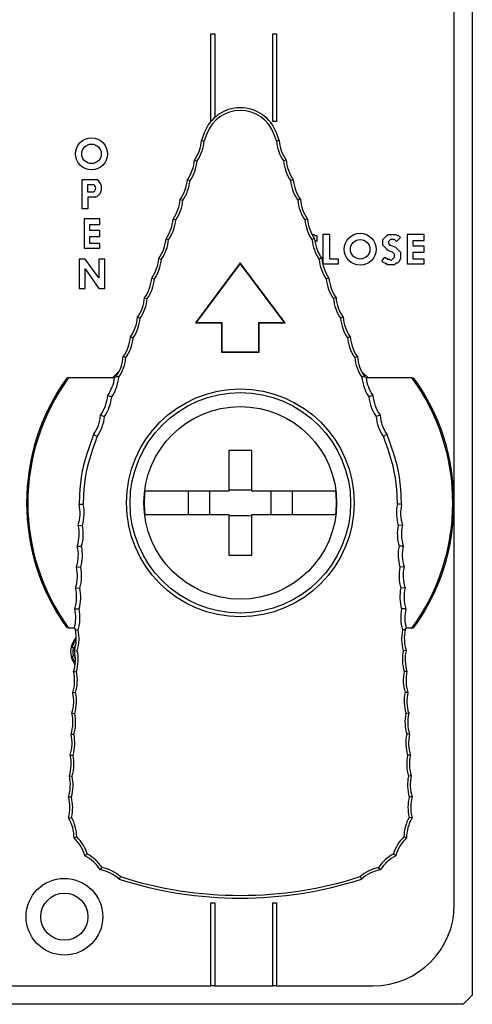
# Model space of a CAD drawing. Units: inches. Extents: x 0 to 21.1, y 0 to 15.6.
# Drawn here: x 8 to 8.8, y 5 to 6.7 of the extents above; entities that cross this region are included whole.
import ezdxf

# ---------------------------------------------------------------- set-up
doc = ezdxf.new("R2010")
doc.units = ezdxf.units.IN
doc.header["$MEASUREMENT"] = 0
doc.layers.add('PART', color=3, linetype='Continuous')

msp = doc.modelspace()

# ---------------------------------------------------------------- linework, layer by layer
at = {"layer": 'PART', "color": 7}
for p, q in [((8.8040992, 7.8607998), (8.8040992, 5.0422959)), ((8.7735914, 5.1956423), (8.7735914, 7.2264829)), ((8.36055, 6.5232151), (8.36055, 6.6715301)), ((8.36055, 6.6715301), (8.3672154, 6.6715301)), ((8.3672154, 6.6715301), (8.3672154, 6.5299507)), ((8.4655303, 6.6715301), (8.4721996, 6.6715301)), ((8.4655303, 6.5232151), (8.4655303, 6.6715301)), ((8.4721996, 6.6715301), (8.4721996, 6.5232151)), ((8.360711, 6.5232151), (8.36055, 6.5232151)), ((8.4721996, 6.5232151), (8.4655303, 6.5232151)), ((8.3494875, 6.5036918), (8.3449354, 6.491129)), ((8.3538364, 6.5021159), (8.349488, 6.4901153)), ((8.4717105, 6.4901153), (8.4673621, 6.5021159)), ((8.4762631, 6.491129), (8.471711, 6.5036918)), ((8.332857, 6.4577958), (8.3373487, 6.4561682)), ((8.4883415, 6.4577958), (8.4838498, 6.4561682)), ((8.1422311, 6.4248805), (8.1672311, 6.4248805)), ((8.1422311, 6.3748805), (8.1422311, 6.4248805)), ((8.1522311, 6.4165403), (8.1604844, 6.4165458)), ((8.1522311, 6.4032112), (8.1522311, 6.4165403)), ((8.3207787, 6.4244626), (8.3252704, 6.422835)), ((8.5004198, 6.4244626), (8.4959281, 6.422835)), ((8.1605618, 6.4032112), (8.1522311, 6.4032112)), ((8.1522312, 6.3948805), (8.1522311, 6.3748805)), ((8.1651915, 6.3948805), (8.1522312, 6.3948805)), ((8.3087003, 6.3911294), (8.313192, 6.3895018)), ((8.5124982, 6.3911294), (8.5080065, 6.3895018)), ((8.1522311, 6.3748805), (8.1422311, 6.3748805)), ((8.1455662, 6.3582309), (8.1455658, 6.3082309)), ((8.1722311, 6.3582309), (8.1455662, 6.3582309)), ((8.1556273, 6.3382309), (8.1555658, 6.3482309)), ((8.1555658, 6.3482309), (8.1722311, 6.3482309)), ((8.1722311, 6.3482309), (8.1722311, 6.3582309)), ((8.296622, 6.3577961), (8.3011137, 6.3561686)), ((8.5245765, 6.3577961), (8.5200848, 6.3561686)), ((8.1555672, 6.3165655), (8.1555658, 6.3282309)), ((8.1555658, 6.3282309), (8.1722209, 6.3282309)), ((8.1722311, 6.3382309), (8.1556273, 6.3382309)), ((8.1722209, 6.3282309), (8.1722311, 6.3382309)), ((8.5323165, 6.3315655), (8.5355343, 6.3315655)), ((8.5355343, 6.3315655), (8.5371996, 6.3298962)), ((8.5371996, 6.3298962), (8.5405343, 6.3298962)), ((8.5405343, 6.3298962), (8.5405343, 6.3198962)), ((8.5505343, 6.3315655), (8.5505343, 6.2815655)), ((8.5621996, 6.3315655), (8.5505343, 6.3315655)), ((8.5621996, 6.2898962), (8.5621996, 6.3315655)), ((8.6538492, 6.3248962), (8.6555146, 6.3265655)), ((8.6555146, 6.3265655), (8.6571839, 6.3282309)), ((8.6571839, 6.3282309), (8.6588492, 6.3298962)), ((8.6588492, 6.3298962), (8.6621839, 6.3315655)), ((8.6621839, 6.3315655), (8.6738492, 6.3315655)), ((8.6738492, 6.3315655), (8.6771839, 6.3298962)), ((8.6821839, 6.3265655), (8.6755146, 6.3198962)), ((8.6771839, 6.3298962), (8.6788492, 6.3298962)), ((8.6788492, 6.3298962), (8.6805146, 6.3282309)), ((8.6805146, 6.3282309), (8.6821839, 6.3265655)), ((8.6938492, 6.3315655), (8.6938492, 6.2815655)), ((8.7221839, 6.3315655), (8.6938492, 6.3315655)), ((8.7221839, 6.3215655), (8.7221839, 6.3315655)), ((8.1722311, 6.3165655), (8.1555672, 6.3165655)), ((8.1722311, 6.3082309), (8.1722311, 6.3165655)), ((8.2845436, 6.3244629), (8.2890353, 6.3228354)), ((8.5366549, 6.3244629), (8.5321632, 6.3228354)), ((8.5371996, 6.3215655), (8.5369675, 6.3215655)), ((8.5405343, 6.3198962), (8.5371996, 6.3215655)), ((8.6521839, 6.3232309), (8.6538492, 6.3248962)), ((8.6521839, 6.3132309), (8.6521839, 6.3232309)), ((8.6538492, 6.3115655), (8.6521839, 6.3132309)), ((8.6555146, 6.3098962), (8.6538492, 6.3115655)), ((8.6571839, 6.3082309), (8.6555146, 6.3098962)), ((8.6638492, 6.3215655), (8.6621839, 6.3198962)), ((8.6621839, 6.3198962), (8.6621839, 6.3165655)), ((8.6621839, 6.3165655), (8.6638492, 6.3148962)), ((8.6655146, 6.3232309), (8.6638492, 6.3215655)), ((8.6638492, 6.3148962), (8.6638492, 6.3132309)), ((8.6638492, 6.3132309), (8.6655146, 6.3132309)), ((8.6721839, 6.3232309), (8.6655146, 6.3232309)), ((8.6655146, 6.3132309), (8.6738492, 6.3098962)), ((8.6738492, 6.3215655), (8.6721839, 6.3232309)), ((8.6755146, 6.3198962), (8.6738492, 6.3215655)), ((8.6738492, 6.3098962), (8.6755146, 6.3082309)), ((8.7038492, 6.3115655), (8.7038492, 6.3215655)), ((8.7038492, 6.3215655), (8.7221839, 6.3215655)), ((8.7221839, 6.3115655), (8.7038492, 6.3115655)), ((8.7221839, 6.3015655), (8.7221839, 6.3115655)), ((8.1455658, 6.3082309), (8.1722311, 6.3082309)), ((8.6505146, 6.2865655), (8.6555146, 6.2932309)), ((8.6555146, 6.2932309), (8.6571839, 6.2915655)), ((8.6588492, 6.3065655), (8.6571839, 6.3082309)), ((8.6605146, 6.3048962), (8.6588492, 6.3065655)), ((8.6638492, 6.3032309), (8.6605146, 6.3048962)), ((8.6688492, 6.3015655), (8.6638492, 6.3032309)), ((8.6705146, 6.2998962), (8.6688492, 6.3015655)), ((8.6721839, 6.2982309), (8.6705146, 6.2998962)), ((8.6705146, 6.2915655), (8.6721839, 6.2932309)), ((8.6721839, 6.2932309), (8.6721839, 6.2982309)), ((8.6755146, 6.3082309), (8.6771839, 6.3065655)), ((8.6771839, 6.3065655), (8.6788492, 6.3048962)), ((8.6788492, 6.3048962), (8.6805146, 6.3032309)), ((8.6805146, 6.3032309), (8.6821839, 6.3015655)), ((8.6821839, 6.3015655), (8.6821839, 6.2898962)), ((8.7038492, 6.2898962), (8.7038492, 6.3015655)), ((8.7038492, 6.3015655), (8.7221839, 6.3015655)), ((8.1372311, 6.2898962), (8.1372291, 6.2398962)), ((8.1472133, 6.2898962), (8.1372311, 6.2898962)), ((8.1705312, 6.2582135), (8.1472133, 6.2898962)), ((8.170548, 6.2898962), (8.1705312, 6.2582135)), ((8.180548, 6.2898962), (8.170548, 6.2898962)), ((8.180542, 6.2398962), (8.180548, 6.2898962)), ((8.2724653, 6.2911297), (8.276957, 6.2895021)), ((8.4105992, 6.2833144), (8.3345659, 6.1819367)), ((8.4105992, 6.2824533), (8.3355992, 6.1824533)), ((8.4866326, 6.1819367), (8.4105992, 6.2833144)), ((8.4105992, 6.2824533), (8.4105992, 6.2833144)), ((8.4855992, 6.1824533), (8.4105992, 6.2824533)), ((8.5487332, 6.2911297), (8.5442415, 6.2895021)), ((8.5505343, 6.2815655), (8.5771996, 6.2815655)), ((8.5771996, 6.2898962), (8.5621996, 6.2898962)), ((8.5771996, 6.2815655), (8.5771996, 6.2898962)), ((8.6521839, 6.2848962), (8.6505146, 6.2865655)), ((8.6555146, 6.2832309), (8.6521839, 6.2848962)), ((8.6571839, 6.2815655), (8.6555146, 6.2832309)), ((8.6571839, 6.2915655), (8.6588492, 6.2915655)), ((8.6588492, 6.2815655), (8.6571839, 6.2815655)), ((8.6588492, 6.2915655), (8.6605146, 6.2898962)), ((8.6605146, 6.2798962), (8.6588492, 6.2815655)), ((8.6605146, 6.2898962), (8.6638492, 6.2898962)), ((8.6721839, 6.2798962), (8.6605146, 6.2798962)), ((8.6638492, 6.2898962), (8.6655146, 6.2882309)), ((8.6655146, 6.2882309), (8.6671839, 6.2882309)), ((8.6671839, 6.2882309), (8.6688492, 6.2898962)), ((8.6688492, 6.2898962), (8.6705146, 6.2915655)), ((8.6738492, 6.2815655), (8.6721839, 6.2798962)), ((8.6755146, 6.2832309), (8.6738492, 6.2815655)), ((8.6771839, 6.2832309), (8.6755146, 6.2832309)), ((8.6805146, 6.2865655), (8.6771839, 6.2832309)), ((8.6821839, 6.2898962), (8.6805146, 6.2882309)), ((8.6805146, 6.2882309), (8.6805146, 6.2865655)), ((8.6938492, 6.2815655), (8.7221839, 6.2815655)), ((8.7221839, 6.2898962), (8.7038492, 6.2898962)), ((8.7221839, 6.2815655), (8.7221839, 6.2898962)), ((8.1472133, 6.2398962), (8.1472301, 6.273237)), ((8.1472301, 6.273237), (8.170548, 6.2398962)), ((8.2603869, 6.2577965), (8.2648786, 6.2561689)), ((8.5608115, 6.2577965), (8.5563199, 6.2561689)), ((8.1372291, 6.2398962), (8.1472133, 6.2398962)), ((8.170548, 6.2398962), (8.180542, 6.2398962)), ((8.2483086, 6.2244633), (8.2528003, 6.2228357)), ((8.5728899, 6.2244633), (8.5683982, 6.2228357)), ((8.2362302, 6.1911301), (8.2407219, 6.1895025)), ((8.3355992, 6.1824533), (8.3345659, 6.1819367)), ((8.3345659, 6.1819367), (8.3788326, 6.1819367)), ((8.3355992, 6.1824533), (8.3793492, 6.1824533)), ((8.3793492, 6.1824533), (8.3788326, 6.1819367)), ((8.3788326, 6.1819367), (8.3788326, 6.1319367)), ((8.3793492, 6.1824533), (8.3793492, 6.1324533)), ((8.4418492, 6.1824533), (8.4423659, 6.1819367)), ((8.4418492, 6.1824533), (8.4855992, 6.1824533)), ((8.4418492, 6.1324533), (8.4418492, 6.1824533)), ((8.4423659, 6.1319367), (8.4423659, 6.1819367)), ((8.4423659, 6.1819367), (8.4866326, 6.1819367)), ((8.4855992, 6.1824533), (8.4866326, 6.1819367)), ((8.5849682, 6.1911301), (8.5804766, 6.1895025)), ((8.2241519, 6.1577969), (8.2286436, 6.1561693)), ((8.5970466, 6.1577969), (8.5925549, 6.1561693)), ((8.3793492, 6.1324533), (8.3788326, 6.1319367)), ((8.3788326, 6.1319367), (8.4423659, 6.1319367)), ((8.3793492, 6.1324533), (8.4418492, 6.1324533)), ((8.4418492, 6.1324533), (8.4423659, 6.1319367)), ((8.2120736, 6.1244636), (8.2165652, 6.1228361)), ((8.6091249, 6.1244636), (8.6046332, 6.1228361)), ((8.2048092, 6.0991464), (8.1942675, 6.088916)), ((8.1194089, 6.088916), (8.1160662, 6.0878688)), ((8.1194089, 6.088916), (8.1973938, 6.088916)), ((8.1999952, 6.0911304), (8.2044869, 6.0895029)), ((8.6212033, 6.0911304), (8.6167116, 6.0895029)), ((8.6238047, 6.088916), (8.7017896, 6.088916)), ((8.7017896, 6.088916), (8.7051323, 6.0878688)), ((8.1856206, 6.0586293), (8.1924086, 6.0561696)), ((8.6355779, 6.0586293), (8.6287899, 6.0561696)), ((8.1735422, 6.0252961), (8.1803302, 6.0228364)), ((8.6476563, 6.0252961), (8.6408683, 6.0228364)), ((8.1616512, 5.9922274), (8.153411, 5.9694865)), ((8.1679054, 5.9889928), (8.1599753, 5.9671079)), ((8.6612232, 5.9671079), (8.6532931, 5.9889928)), ((8.6677875, 5.9694865), (8.6595473, 5.9922274)), ((8.3909142, 5.9651305), (8.3909142, 5.8962329)), ((8.4302843, 5.8962329), (8.4302843, 5.9651305)), ((8.3909142, 5.8962329), (8.2588976, 5.8962329)), ((8.3220166, 5.8962329), (8.3220166, 5.8568628)), ((8.3583125, 5.8962329), (8.3583125, 5.8568628)), ((8.5623009, 5.8962329), (8.4302843, 5.8962329)), ((8.462886, 5.8568628), (8.462886, 5.8962329)), ((8.4991819, 5.8568628), (8.4991819, 5.8962329)), ((8.1377584, 5.8899112), (8.1371054, 5.8739162)), ((8.1447347, 5.8896264), (8.1441187, 5.8745411)), ((8.6770798, 5.8745411), (8.6764638, 5.8896264)), ((8.6840931, 5.8739162), (8.68344, 5.8899112)), ((8.2588976, 5.8568628), (8.3909142, 5.8568628)), ((8.3909142, 5.8568628), (8.3909142, 5.7879651)), ((8.4302843, 5.8568628), (8.5623009, 5.8568628)), ((8.4302843, 5.7879651), (8.4302843, 5.8568628)), ((8.1355859, 5.8388074), (8.1427997, 5.8385129)), ((8.6856126, 5.8388074), (8.6783988, 5.8385129)), ((8.1341395, 5.8033829), (8.1413534, 5.8030884)), ((8.687059, 5.8033829), (8.6798451, 5.8030884)), ((8.1326931, 5.7679584), (8.139907, 5.7676638)), ((8.6885053, 5.7679584), (8.6812915, 5.7676638)), ((8.1312468, 5.7325338), (8.1384607, 5.7322393)), ((8.6899517, 5.7325338), (8.6827378, 5.7322393)), ((8.1298004, 5.6971093), (8.1370143, 5.6968148)), ((8.6913981, 5.6971093), (8.6841842, 5.6968148)), ((8.1194089, 5.6641796), (8.1160662, 5.6652268)), ((8.1291042, 5.6641796), (8.1194089, 5.6641796)), ((8.1307944, 5.6615851), (8.1355679, 5.6613902)), ((8.690404, 5.6615851), (8.6856305, 5.6613902)), ((8.7017896, 5.6641796), (8.6920943, 5.6641796)), ((8.7017896, 5.6641796), (8.7051323, 5.6652268)), ((8.1253028, 5.6318132), (8.1291359, 5.6309147)), ((8.1291359, 5.6309147), (8.1319593, 5.6383313)), ((8.1291359, 5.6309147), (8.1305653, 5.6305797)), ((8.1293481, 5.6261606), (8.1341216, 5.6259657)), ((8.6918504, 5.6261606), (8.6870769, 5.6259657)), ((8.1291359, 5.6173067), (8.1253028, 5.6164082)), ((8.1306878, 5.604509), (8.1253028, 5.6164082)), ((8.1306995, 5.6176732), (8.1291359, 5.6173067)), ((8.1310071, 5.6118054), (8.1291359, 5.6173067)), ((8.1279017, 5.5907361), (8.1326752, 5.5905412)), ((8.6932968, 5.5907361), (8.6885233, 5.5905412)), ((8.1264554, 5.5553115), (8.1312289, 5.5551166)), ((8.6947431, 5.5553115), (8.6899696, 5.5551166)), ((8.125009, 5.519887), (8.1297825, 5.5196921)), ((8.6961895, 5.519887), (8.691416, 5.5196921)), ((8.1235627, 5.4844625), (8.1283361, 5.4842676)), ((8.6976358, 5.4844625), (8.6928623, 5.4842676)), ((8.1221163, 5.4490379), (8.1268898, 5.448843)), ((8.6990822, 5.4490379), (8.6943087, 5.448843)), ((8.1206699, 5.4136134), (8.1254434, 5.4134185)), ((8.7005286, 5.4136134), (8.6957551, 5.4134185)), ((8.1192236, 5.3781889), (8.124029, 5.3781032)), ((8.7019749, 5.3781889), (8.6971695, 5.3781032)), ((8.1194061, 5.3427353), (8.1243368, 5.3434006)), ((8.7017924, 5.3427353), (8.6968617, 5.3434006)), ((8.1286265, 5.3085012), (8.1332224, 5.3104736)), ((8.692572, 5.3085012), (8.6879761, 5.3104736)), ((8.1470878, 5.2782329), (8.1509451, 5.2814163)), ((8.6741106, 5.2782329), (8.6702534, 5.2814163)), ((8.1733049, 5.2543654), (8.1761132, 5.2585038)), ((8.6478936, 5.2543654), (8.6450853, 5.2585038)), ((8.36055, 5.1983136), (8.3672154, 5.1983136)), ((8.36055, 5.057847), (8.36055, 5.1983136)), ((8.3672154, 5.1983136), (8.3672154, 5.057847)), ((8.4655303, 5.1983136), (8.4721996, 5.1983136)), ((8.4655303, 5.057847), (8.4655303, 5.1983136)), ((8.4721996, 5.1983136), (8.4721996, 5.057847)), ((7.0606485, 5.057847), (8.36055, 5.057847)), ((8.3672154, 5.057847), (8.36055, 5.057847)), ((8.3672154, 5.057847), (8.4655303, 5.057847)), ((8.4721996, 5.057847), (8.4655303, 5.057847)), ((8.4721996, 5.057847), (8.6357961, 5.057847)), ((8.8040992, 5.0422959), (8.7883512, 5.0265478)), ((8.7883512, 5.0265478), (6.6328473, 5.0265478))]:
    msp.add_line(p, q, dxfattribs=at)
at = {"layer": 'PART', "color": 7, "flags": 128}
for points in [[(8.3449354, 6.491129), (8.3472523, 6.4906156), (8.349488, 6.4901153)], [(8.4762631, 6.491129), (8.4739462, 6.4906156), (8.4717105, 6.4901153)], [(8.626931, 6.088916), (8.6174804, 6.0981328), (8.6163893, 6.0991464)], [(8.1998977, 6.0900941), (8.1986487, 6.0895046), (8.1973938, 6.088916)], [(8.6213008, 6.0900941), (8.6213897, 6.0900521), (8.6238047, 6.088916)], [(8.1616512, 5.9922274), (8.1636849, 5.9911698), (8.1679054, 5.9889928)], [(8.6595473, 5.9922274), (8.6575136, 5.9911698), (8.6532931, 5.9889928)], [(8.1371054, 5.8739162), (8.1393882, 5.8741247), (8.1441187, 5.8745411)], [(8.6840931, 5.8739162), (8.6818103, 5.8741247), (8.6770798, 5.8745411)], [(8.1291042, 5.6641796), (8.1311438, 5.6630436), (8.1312193, 5.6630015)], [(8.6920943, 5.6641796), (8.6900547, 5.6630436), (8.6899792, 5.6630015)], [(8.1253028, 5.6318132), (8.131216, 5.6444324), (8.132454, 5.6459774)], [(8.12725, 5.6313568), (8.1264121, 5.6241107), (8.12725, 5.6168646)], [(8.2074712, 5.2429375), (8.2062248, 5.2406994), (8.2051686, 5.2388189)], [(8.6137273, 5.2429375), (8.6149737, 5.2406994), (8.6160299, 5.2388189)]]:
    msp.add_lwpolyline(points, dxfattribs=at)
at = {"layer": 'PART', "color": 7}
for centre, radius in [((8.1581784, 6.4682151), 0.0270255), ((8.1581784, 6.4682151), 0.0165823), ((8.6139192, 6.3065039), 0.0270255), ((8.6139192, 6.3065039), 0.0165823), ((8.4105992, 5.8765478), 0.1931978), ((8.4105992, 5.8765478), 0.1870079), ((8.4105992, 5.8765478), 0.1633858), ((8.1121998, 5.1750454), 0.0650314), ((8.1121998, 5.1750454), 0.0400314)]:
    msp.add_circle(centre, radius, dxfattribs=at)
for centre, radius, start, end in [((8.4105992, 6.4815478), 0.065, 19.918068, 160.081932), ((8.4105992, 6.4815478), 0.0603744, 19.918068, 160.081932), ((8.2765947, 6.4970375), 0.0685956, 325.1051314, 355.0587327), ((8.2765947, 6.4970375), 0.0732212, 326.0712795, 354.5753285), ((8.5446038, 6.4970375), 0.0732212, 185.4246715, 213.9287205), ((8.5446038, 6.4970375), 0.0685956, 184.9412673, 214.8948686), ((8.2645163, 6.4637042), 0.0685956, 325.1051314, 355.0587327), ((8.2645163, 6.4637042), 0.0732212, 326.0712795, 354.0925846), ((8.5566822, 6.4637042), 0.0732212, 185.9074154, 213.9287205), ((8.5566822, 6.4637042), 0.0685956, 184.9412673, 214.8948686), ((8.1583646, 6.409866), 0.0070081, 288.271797, 72.393766), ((8.158543, 6.4104019), 0.0168853, 293.1874215, 59.0336159), ((8.252438, 6.430371), 0.0685956, 325.1051314, 355.0587327), ((8.252438, 6.430371), 0.0732212, 326.0712795, 354.0925846), ((8.5687605, 6.430371), 0.0732212, 185.9074154, 213.9287205), ((8.5687605, 6.430371), 0.0685956, 184.9412673, 214.8948686), ((8.2403596, 6.3970378), 0.0685956, 325.1051314, 355.0587327), ((8.2403596, 6.3970378), 0.0732212, 326.0712795, 354.0925846), ((8.5808389, 6.3970378), 0.0732212, 185.9074154, 213.9287205), ((8.5808389, 6.3970378), 0.0685956, 184.9412673, 214.8948686), ((8.2282813, 6.3637046), 0.0685956, 325.1051314, 355.0587327), ((8.2282813, 6.3637046), 0.0732212, 326.0712795, 354.0925846), ((8.5929172, 6.3637046), 0.0732212, 185.9074154, 213.9287205), ((8.5929172, 6.3637046), 0.0685956, 184.9412673, 214.8948686), ((8.2162029, 6.3303714), 0.0685956, 325.1051314, 355.0587327), ((8.2162029, 6.3303714), 0.0732212, 326.0712795, 354.0925846), ((8.6049955, 6.3303714), 0.0732212, 185.9074154, 213.9287205), ((8.6049955, 6.3303714), 0.0685956, 184.9412673, 214.8948686), ((8.2041246, 6.2970382), 0.0685956, 325.1051314, 355.0587327), ((8.2041246, 6.2970382), 0.0732212, 326.0712795, 354.0925846), ((8.6170739, 6.2970382), 0.0732212, 185.9074154, 213.9287205), ((8.6170739, 6.2970382), 0.0685956, 184.9412673, 214.8948686), ((8.1920462, 6.263705), 0.0685956, 325.1051314, 355.0587327), ((8.1920462, 6.263705), 0.0732212, 326.0712795, 354.0925846), ((8.6291522, 6.263705), 0.0732212, 185.9074154, 213.9287205), ((8.6291522, 6.263705), 0.0685956, 184.9412673, 214.8948686), ((8.1799679, 6.2303717), 0.0685956, 325.1051314, 355.0587327), ((8.1799679, 6.2303717), 0.0732212, 326.0712795, 354.0925846), ((8.6412306, 6.2303717), 0.0732212, 185.9074154, 213.9287205), ((8.6412306, 6.2303717), 0.0685956, 184.9412673, 214.8948686), ((8.1678896, 6.1970385), 0.0685956, 325.1051314, 355.0587327), ((8.1678896, 6.1970385), 0.0732212, 326.0712795, 354.0925846), ((8.6533089, 6.1970385), 0.0732212, 185.9074154, 213.9287205), ((8.6533089, 6.1970385), 0.0685956, 184.9412673, 214.8948686), ((8.1558112, 6.1637053), 0.0685956, 325.1051314, 355.0587327), ((8.1558112, 6.1637053), 0.0732212, 326.0712795, 354.0925846), ((8.6653873, 6.1637053), 0.0732212, 185.9074154, 213.9287205), ((8.6653873, 6.1637053), 0.0685956, 184.9412673, 214.8948686), ((8.1437329, 6.1303721), 0.0685956, 325.1051314, 355.0587327), ((8.1437329, 6.1303721), 0.0732212, 326.0712795, 354.0925846), ((8.6774656, 6.1303721), 0.0732212, 185.9074154, 213.9287205), ((8.6774656, 6.1303721), 0.0685956, 184.9412673, 214.8948686), ((8.4105992, 5.8765478), 0.3625, 144.3413907, 215.6586093), ((8.4105992, 5.8765478), 0.3604054, 143.89633, 216.10367), ((8.1316545, 6.0970389), 0.0662392, 324.5591575, 352.9561349), ((8.1316545, 6.0970389), 0.0732212, 326.0712795, 354.0925846), ((8.1316545, 6.0970389), 0.0685956, 354.1893277, 355.0587327), ((8.689544, 6.0970389), 0.0732212, 185.9074154, 213.9287205), ((8.689544, 6.0970389), 0.0685956, 184.9412673, 185.8106723), ((8.689544, 6.0970389), 0.0662392, 187.0438651, 215.4408425), ((8.4105992, 5.8765478), 0.3604054, 323.89633, 36.10367), ((8.4105992, 5.8765478), 0.3625, 324.3413907, 35.6586093), ((8.1195762, 6.0637057), 0.0662392, 324.5591575, 355.6047066), ((8.1195762, 6.0637057), 0.0732212, 326.0712795, 354.0925846), ((8.7016223, 6.0637057), 0.0732212, 185.9074154, 213.9287205), ((8.7016223, 6.0637057), 0.0662392, 184.3952934, 215.4408425), ((8.1074978, 6.0303724), 0.0662392, 324.8395078, 355.6047066), ((8.1074978, 6.0303724), 0.0732212, 325.5885356, 354.0925846), ((8.7137007, 6.0303724), 0.0732212, 185.9074154, 214.4114644), ((8.7137007, 6.0303724), 0.0662392, 184.3952934, 215.1604922), ((8.402894, 5.8790859), 0.2653564, 160.081932, 177.6619525), ((8.402894, 5.8790859), 0.2583744, 160.081932, 177.6619525), ((8.4183045, 5.8790859), 0.2583744, 2.3380475, 19.918068), ((8.4183045, 5.8790859), 0.2653564, 2.3380475, 19.918068), ((8.4105992, 5.8765478), 0.1630384, 173.0652665, 186.9347335), ((8.4105992, 5.8765478), 0.1630384, 353.0652665, 6.9347335), ((8.0725391, 5.8591234), 0.0662392, 342.139178, 12.9043767), ((8.0725391, 5.8591234), 0.0732212, 343.6513, 12.155349), ((8.7486594, 5.8591234), 0.0732212, 167.844651, 196.3487), ((8.7486594, 5.8591234), 0.0662392, 167.0956233, 197.860822), ((8.0710928, 5.8236989), 0.0662392, 342.139178, 13.1847271), ((8.0710928, 5.8236989), 0.0732212, 343.6513, 11.6726051), ((8.7501057, 5.8236989), 0.0732212, 168.3273949, 196.3487), ((8.7501057, 5.8236989), 0.0662392, 166.8152729, 197.860822), ((8.0696464, 5.7882743), 0.0662392, 342.139178, 13.1847271), ((8.0696464, 5.7882743), 0.0732212, 343.6513, 11.6726051), ((8.7515521, 5.7882743), 0.0732212, 168.3273949, 196.3487), ((8.7515521, 5.7882743), 0.0662392, 166.8152729, 197.860822), ((8.0682, 5.7528498), 0.0662392, 342.139178, 13.1847271), ((8.0682, 5.7528498), 0.0732212, 343.6513, 11.6726051), ((8.7529984, 5.7528498), 0.0732212, 168.3273949, 196.3487), ((8.7529984, 5.7528498), 0.0662392, 166.8152729, 197.860822), ((8.0667537, 5.7174253), 0.0662392, 342.139178, 13.1847271), ((8.0667537, 5.7174253), 0.0732212, 343.6513, 11.6726051), ((8.7544448, 5.7174253), 0.0732212, 168.3273949, 196.3487), ((8.7544448, 5.7174253), 0.0662392, 166.8152729, 197.860822), ((8.0653073, 5.6820007), 0.0662392, 344.3927556, 13.1847271), ((8.0653073, 5.6820007), 0.0732212, 343.6513, 11.6726051), ((8.7558912, 5.6820007), 0.0732212, 168.3273949, 196.3487), ((8.7558912, 5.6820007), 0.0662392, 166.8152729, 195.6072444), ((8.063861, 5.6465762), 0.0685956, 342.6851519, 12.6387532), ((8.0653073, 5.6820007), 0.0685956, 342.6851519, 343.920296), ((8.063861, 5.6465762), 0.0732212, 343.6513, 11.6726051), ((8.7573375, 5.6465762), 0.0732212, 168.3273949, 196.3487), ((8.7573375, 5.6465762), 0.0685956, 167.3612468, 197.3148481), ((8.7558912, 5.6820007), 0.0685956, 196.079704, 197.3148481), ((8.1581621, 5.6241107), 0.0354331, 136.5692147, 218.4381845), ((8.0624146, 5.6111517), 0.0685956, 342.6851519, 12.6387532), ((8.0624146, 5.6111517), 0.0732212, 343.6513, 11.6726051), ((8.7587839, 5.6111517), 0.0732212, 168.3273949, 196.3487), ((8.7587839, 5.6111517), 0.0685956, 167.3612468, 197.3148481), ((8.0609682, 5.5757271), 0.0685956, 342.6851519, 12.6387532), ((8.0609682, 5.5757271), 0.0732212, 343.6513, 11.6726051), ((8.7602302, 5.5757271), 0.0732212, 168.3273949, 196.3487), ((8.7602302, 5.5757271), 0.0685956, 167.3612468, 197.3148481), ((8.0595219, 5.5403026), 0.0685956, 342.6851519, 12.6387532), ((8.0595219, 5.5403026), 0.0732212, 343.6513, 11.6726051), ((8.7616766, 5.5403026), 0.0732212, 168.3273949, 196.3487), ((8.7616766, 5.5403026), 0.0685956, 167.3612468, 197.3148481), ((8.0580755, 5.504878), 0.0685956, 342.6851519, 12.6387532), ((8.0580755, 5.504878), 0.0732212, 343.6513, 11.6726051), ((8.763123, 5.504878), 0.0732212, 168.3273949, 196.3487), ((8.763123, 5.504878), 0.0685956, 167.3612468, 197.3148481), ((8.0566292, 5.4694535), 0.0685956, 342.6851519, 12.6387532), ((8.0566292, 5.4694535), 0.0732212, 343.6513, 11.6726051), ((8.7645693, 5.4694535), 0.0732212, 168.3273949, 196.3487), ((8.7645693, 5.4694535), 0.0685956, 167.3612468, 197.3148481), ((8.0551828, 5.434029), 0.0685956, 342.6851519, 12.6387532), ((8.0551828, 5.434029), 0.0732212, 343.6513, 11.6726051), ((8.7660157, 5.434029), 0.0732212, 168.3273949, 196.3487), ((8.7660157, 5.434029), 0.0685956, 167.3612468, 197.3148481), ((8.0537364, 5.3986044), 0.0685956, 342.6851519, 12.6387532), ((8.0537364, 5.3986044), 0.0732212, 343.7403373, 11.6726051), ((8.767462, 5.3986044), 0.0732212, 168.3273949, 196.2596627), ((8.767462, 5.3986044), 0.0685956, 167.3612468, 197.3148481), ((8.0530502, 5.360121), 0.0685956, 345.3181077, 15.271709), ((8.0530502, 5.360121), 0.0732212, 346.7997721, 14.2165236), ((8.7681483, 5.360121), 0.0732212, 165.7834764, 193.2002279), ((8.7681483, 5.360121), 0.0685956, 164.728291, 194.6818923), ((8.060031, 5.3083847), 0.0685956, 0.0972818, 30.0508831), ((8.060031, 5.3083847), 0.0732212, 1.6347413, 28.5692187), ((8.7611675, 5.3083847), 0.0732212, 151.4307813, 178.3652587), ((8.7611675, 5.3083847), 0.0685956, 149.9491169, 179.9027182), ((8.0812842, 5.2588619), 0.0685956, 16.4031927, 46.356794), ((8.0812842, 5.2588619), 0.0732212, 17.9406522, 44.8193346), ((8.7399143, 5.2588619), 0.0732212, 135.1806654, 162.0593478), ((8.7399143, 5.2588619), 0.0685956, 133.643206, 163.5968073), ((8.1155868, 5.2172981), 0.0685956, 32.7091036, 62.6627049), ((8.1155868, 5.2172981), 0.0732212, 34.2465631, 61.1252455), ((8.7056117, 5.2172981), 0.0732212, 118.8747545, 145.7534369), ((8.7056117, 5.2172981), 0.0685956, 117.3372951, 147.2908964), ((8.1601794, 5.1870373), 0.0732212, 49.7686021, 77.4311564), ((8.6610191, 5.1870373), 0.0732212, 102.5688436, 130.2313979), ((8.1601794, 5.1870373), 0.0685956, 49.0150145, 78.9686158), ((8.4105992, 5.8765478), 0.6653744, 252.224759, 287.775241), ((8.6610191, 5.1870373), 0.0685956, 101.0313842, 130.9849855), ((8.4105992, 5.8765478), 0.67, 252.1447706, 287.8552294), ((8.6357961, 5.1956423), 0.1377953, 270, 0)]:
    msp.add_arc(centre, radius, start, end, dxfattribs=at)
for points, knots in [([(8.4302843, 5.9651305), (8.4264295, 5.9651305), (8.4187198, 5.9651306), (8.4055828, 5.9651306), (8.3963205, 5.9651306), (8.3909142, 5.9651305)], [0, 0, 0, 0, 0.293942435, 0.587884849, 1, 1, 1, 1]), ([(8.2588976, 5.8962329), (8.2573453, 5.8962329), (8.2545936, 5.8962329), (8.2511155, 5.8962329), (8.249386, 5.8962329), (8.2488415, 5.8962329), (8.2487535, 5.8962329)], [0, 0, 0, 0, 0.31202846, 0.553125574, 0.927764713, 1, 1, 1, 1]), ([(8.4302843, 5.8982692), (8.4302611, 5.8982682), (8.4263819, 5.8981044), (8.4186423, 5.8978749), (8.4060289, 5.8978151), (8.3967852, 5.8980271), (8.3914049, 5.8982489), (8.3909142, 5.8982692)], [0, 0, 0, 0, 0.001770774, 0.295778311, 0.589785762, 0.962585994, 1, 1, 1, 1]), ([(8.5724449, 5.8962329), (8.5718803, 5.8962329), (8.5707021, 5.8962329), (8.5669415, 5.8962329), (8.5636916, 5.8962329), (8.5623009, 5.8962329)], [0, 0, 0, 0, 0.3449186589, 0.7196510692, 1, 1, 1, 1]), ([(8.2487535, 5.8568628), (8.2490663, 5.8568628), (8.2497081, 5.8568628), (8.2520458, 5.8568628), (8.2552275, 5.8568628), (8.2580175, 5.8568628), (8.2588976, 5.8568628)], [0, 0, 0, 0, 0.2181098528, 0.4476765656, 0.8257660475, 1, 1, 1, 1]), ([(8.3909142, 5.8548265), (8.3909374, 5.8548275), (8.3948166, 5.8549912), (8.4025562, 5.8552207), (8.4151696, 5.8552805), (8.4244133, 5.8550686), (8.4297936, 5.8548467), (8.4302843, 5.8548265)], [0, 0, 0, 0, 0.001770774, 0.295778311, 0.589785762, 0.962585994, 1, 1, 1, 1]), ([(8.5623009, 5.8568628), (8.5624824, 5.8568628), (8.5646273, 5.8568628), (8.5682799, 5.8568628), (8.5713289, 5.8568628), (8.5721557, 5.8568628), (8.5724449, 5.8568628)], [0, 0, 0, 0, 0.035322886, 0.41723846, 0.796152971, 1, 1, 1, 1]), ([(8.3909142, 5.7879651), (8.394769, 5.7879651), (8.4024787, 5.787965), (8.4156157, 5.787965), (8.424878, 5.7879651), (8.4302843, 5.7879651)], [0, 0, 0, 0, 0.293942435, 0.587884849, 1, 1, 1, 1])]:
    msp.add_open_spline(points, degree=3, knots=knots, dxfattribs=at)

doc.saveas('drawing.dxf')
